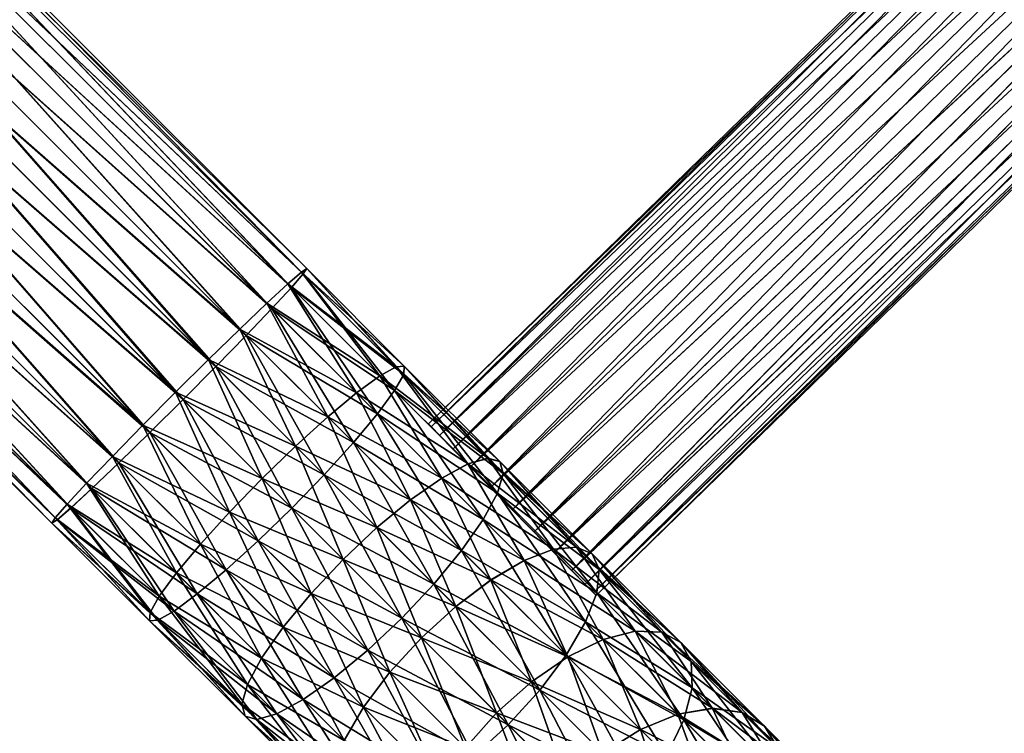
# Model space of a CAD drawing. Units: inches. Extents: x -640 to 518, y -477 to -202.
# Drawn here: x -109 to -60, y -347 to -311 of the extents above; entities that cross this region are included whole.
import ezdxf

# ---------------------------------------------------------------- set-up
doc = ezdxf.new("R2010")
doc.units = ezdxf.units.IN
doc.header["$MEASUREMENT"] = 0
doc.layers.get('0').update_dxf_attribs({"true_color": 0x5890e1})

msp = doc.modelspace()

# ---------------------------------------------------------------- meshes
at = {"color": 153, "true_color": 0x5890e1}
mesh = msp.add_polyface(dxfattribs=at)
corners = [(-145.144, -327.834, 300.758), (-144.624, -327.445, 300.758), (-144.624, -327.445, 330.758), (-145.144, -327.834, 330.758), (-144.116, -327.038, 330.758), (-146.663, -323.954, 330.758), (-144.116, -327.038, 300.758), (-143.619, -326.614, 330.758), (-146.263, -323.612, 330.758), (-143.619, -326.614, 300.758), (-146.663, -323.954, 300.758), (-143.135, -326.174, 330.758), (-145.873, -323.257, 330.758), (-146.263, -323.612, 300.758), (-145.873, -323.257, 300.758), (-143.135, -326.174, 300.758), (-142.675, -325.729, 330.758), (-145.481, -322.878, 330.758), (-145.481, -322.878, 300.758), (-142.675, -325.729, 300.758), (-56.68, -239.734, 330.758), (-59.531, -236.928, 330.758), (-59.531, -236.928, 300.758), (-56.68, -239.734, 300.758), (-56.235, -239.274, 330.758), (-59.152, -236.537, 330.758), (-56.235, -239.274, 300.758), (-55.795, -238.79, 330.758), (-58.797, -236.146, 330.758), (-55.795, -238.79, 300.758), (-59.152, -236.537, 300.758), (-55.371, -238.293, 300.758), (-55.371, -238.293, 330.758), (-54.964, -237.785, 330.758)]
mesh.append_faces([[corners[k] for k in face] for face in [(0, 1, 2), (2, 3, 0), (2, 4, 5), (1, 6, 4), (4, 2, 1), (4, 7, 8), (9, 6, 10), (6, 9, 7), (7, 4, 6), (7, 11, 12), (12, 8, 7), (13, 14, 15), (15, 9, 13), (9, 15, 11), (11, 7, 9), (11, 16, 17), (17, 12, 11), (14, 18, 19), (19, 15, 14), (15, 19, 16), (16, 11, 15), (16, 20, 21), (21, 17, 16), (17, 21, 22), (22, 18, 17), (18, 22, 23), (23, 19, 18), (19, 23, 20), (20, 16, 19), (20, 24, 25), (26, 23, 22), (23, 26, 24), (24, 20, 23), (24, 27, 28), (29, 26, 30), (26, 29, 27), (27, 24, 26), (29, 31, 32), (32, 27, 29), (33, 32, 31)]], dxfattribs={"vtx2": -1, "color": 153})
mesh = msp.add_polyface(dxfattribs=at)
corners = [(-145.144, -327.834, -73.918), (-144.624, -327.445, -73.918), (-144.624, -327.445, -43.919), (-145.144, -327.834, -43.919), (-144.116, -327.038, -43.919), (-146.663, -323.954, -43.919), (-144.116, -327.038, -73.918), (-143.619, -326.614, -43.919), (-146.263, -323.612, -43.919), (-143.619, -326.614, -73.918), (-146.663, -323.954, -73.918), (-143.135, -326.174, -43.919), (-145.873, -323.257, -43.919), (-146.263, -323.612, -73.918), (-145.873, -323.257, -73.918), (-143.135, -326.174, -73.918), (-142.675, -325.729, -43.919), (-145.481, -322.878, -43.919), (-145.481, -322.878, -73.918), (-142.675, -325.729, -73.918), (-56.68, -239.734, -43.919), (-59.531, -236.928, -43.919), (-59.531, -236.928, -73.918), (-56.68, -239.734, -73.918), (-56.235, -239.274, -43.919), (-59.152, -236.537, -43.919), (-56.235, -239.274, -73.918), (-55.795, -238.79, -43.919), (-58.797, -236.146, -43.919), (-55.795, -238.79, -73.918), (-59.152, -236.537, -73.918), (-55.371, -238.293, -73.918), (-55.371, -238.293, -43.919), (-54.964, -237.785, -43.919)]
mesh.append_faces([[corners[k] for k in face] for face in [(0, 1, 2), (2, 3, 0), (2, 4, 5), (1, 6, 4), (4, 2, 1), (4, 7, 8), (9, 6, 10), (6, 9, 7), (7, 4, 6), (7, 11, 12), (12, 8, 7), (13, 14, 15), (15, 9, 13), (9, 15, 11), (11, 7, 9), (11, 16, 17), (17, 12, 11), (14, 18, 19), (19, 15, 14), (15, 19, 16), (16, 11, 15), (16, 20, 21), (21, 17, 16), (17, 21, 22), (22, 18, 17), (18, 22, 23), (23, 19, 18), (19, 23, 20), (20, 16, 19), (20, 24, 25), (26, 23, 22), (23, 26, 24), (24, 20, 23), (24, 27, 28), (29, 26, 30), (26, 29, 27), (27, 24, 26), (29, 31, 32), (32, 27, 29), (33, 32, 31)]], dxfattribs={"vtx2": -1, "color": 153})
at = {"color": 151, "true_color": 0x9ab9e5}
mesh = msp.add_polyface(dxfattribs=at)
corners = [(-39.92, -300.908, -56.254), (-40.063, -300.762, -54.701), (-40.482, -300.333, -53.254), (-41.148, -299.651, -52.011), (-42.017, -298.763, -51.058), (-43.028, -297.727, -50.458), (-44.113, -296.617, -50.254), (-45.199, -295.506, -50.458), (-46.21, -294.471, -51.058), (-47.078, -293.582, -52.011), (-47.745, -292.9, -53.254), (-48.163, -292.472, -54.701), (-48.306, -292.325, -56.254), (-48.163, -292.472, -57.807), (-47.745, -292.9, -59.254), (-47.078, -293.582, -60.497), (-46.21, -294.471, -61.45), (-45.199, -295.506, -62.049), (-44.113, -296.617, -62.254), (-43.028, -297.727, -62.049), (-42.017, -298.763, -61.45), (-41.148, -299.651, -60.497), (-40.482, -300.333, -59.254), (-40.063, -300.762, -57.807), (-80.072, -340.14, -56.254), (-80.214, -339.994, -54.701), (-80.633, -339.566, -53.254), (-81.3, -338.883, -52.011), (-82.168, -337.995, -51.058), (-83.18, -336.96, -50.458), (-84.265, -335.849, -50.254), (-85.35, -334.738, -50.458), (-86.361, -333.703, -51.058), (-87.23, -332.814, -52.011), (-87.896, -332.132, -53.254), (-88.315, -331.704, -54.701), (-88.458, -331.558, -56.254), (-88.315, -331.704, -57.807), (-87.896, -332.132, -59.254), (-87.23, -332.814, -60.497), (-86.361, -333.703, -61.45), (-85.35, -334.738, -62.049), (-84.265, -335.849, -62.254), (-83.18, -336.96, -62.049), (-82.168, -337.995, -61.45), (-81.3, -338.883, -60.497), (-80.633, -339.566, -59.254), (-80.214, -339.994, -57.807)]
mesh.append_faces([[corners[k] for k in face] for face in [(1, 2, 0), (26, 25, 24)]], dxfattribs={"vtx1": -1, "color": 151})
mesh.append_faces([[corners[k] for k in face] for face in [(2, 3, 0), (3, 4, 0), (4, 5, 0), (5, 6, 0), (6, 7, 0), (7, 8, 0), (8, 9, 0), (9, 10, 0), (10, 11, 0), (11, 12, 0), (12, 13, 0), (13, 14, 0), (14, 15, 0), (15, 16, 0), (16, 17, 0), (17, 18, 0), (18, 19, 0), (19, 20, 0), (20, 21, 0), (21, 22, 0), (27, 26, 24), (28, 27, 24), (29, 28, 24), (30, 29, 24), (31, 30, 24), (32, 31, 24), (33, 32, 24), (34, 33, 24), (35, 34, 24), (36, 35, 24), (37, 36, 24), (38, 37, 24), (39, 38, 24), (40, 39, 24), (41, 40, 24), (42, 41, 24), (43, 42, 24), (44, 43, 24), (45, 44, 24), (46, 45, 24)]], dxfattribs={"vtx1": -1, "vtx2": -1, "color": 151})
mesh.append_faces([[corners[k] for k in face] for face in [(0, 24, 25), (25, 1, 0), (1, 25, 26), (26, 2, 1), (2, 26, 27), (27, 3, 2), (3, 27, 28), (28, 4, 3), (4, 28, 29), (29, 5, 4), (5, 29, 30), (30, 6, 5), (6, 30, 31), (31, 7, 6), (7, 31, 32), (32, 8, 7), (8, 32, 33), (33, 9, 8), (9, 33, 34), (34, 10, 9), (10, 34, 35), (35, 11, 10), (11, 35, 36), (36, 12, 11), (12, 36, 37), (37, 13, 12), (13, 37, 38), (38, 14, 13), (14, 38, 39), (39, 15, 14), (15, 39, 40), (40, 16, 15), (16, 40, 41), (41, 17, 16), (17, 41, 42), (42, 18, 17), (18, 42, 43), (43, 19, 18), (19, 43, 44), (44, 20, 19), (20, 44, 45), (45, 21, 20), (21, 45, 46), (46, 22, 21), (22, 46, 47), (47, 23, 22), (23, 47, 24), (24, 0, 23), (22, 23, 0), (47, 46, 24)]], dxfattribs={"vtx2": -1, "color": 151})
mesh = msp.add_polyface(dxfattribs=at)
corners = [(-39.919, -300.908, 314.488), (-40.062, -300.762, 316.041), (-40.481, -300.333, 317.488), (-41.147, -299.651, 318.73), (-42.016, -298.763, 319.684), (-43.027, -297.727, 320.283), (-44.112, -296.617, 320.488), (-45.198, -295.506, 320.283), (-46.209, -294.471, 319.684), (-47.078, -293.582, 318.73), (-47.744, -292.9, 317.488), (-48.163, -292.472, 316.041), (-48.306, -292.325, 314.488), (-48.163, -292.472, 312.935), (-47.744, -292.9, 311.488), (-47.078, -293.582, 310.245), (-46.209, -294.471, 309.291), (-45.198, -295.506, 308.692), (-44.112, -296.617, 308.488), (-43.027, -297.727, 308.692), (-42.016, -298.763, 309.291), (-41.147, -299.651, 310.245), (-40.481, -300.333, 311.488), (-40.062, -300.762, 312.935), (-80.071, -340.14, 314.488), (-80.214, -339.994, 316.041), (-80.633, -339.566, 317.488), (-81.299, -338.883, 318.73), (-82.167, -337.995, 319.684), (-83.179, -336.96, 320.283), (-84.264, -335.849, 320.488), (-85.349, -334.738, 320.283), (-86.361, -333.703, 319.684), (-87.229, -332.814, 318.73), (-87.896, -332.132, 317.488), (-88.314, -331.704, 316.041), (-88.457, -331.558, 314.488), (-88.314, -331.704, 312.935), (-87.896, -332.132, 311.488), (-87.229, -332.814, 310.245), (-86.361, -333.703, 309.291), (-85.349, -334.738, 308.692), (-84.264, -335.849, 308.488), (-83.179, -336.96, 308.692), (-82.167, -337.995, 309.291), (-81.299, -338.883, 310.245), (-80.633, -339.566, 311.488), (-80.214, -339.994, 312.935)]
mesh.append_faces([[corners[k] for k in face] for face in [(1, 2, 0), (26, 25, 24)]], dxfattribs={"vtx1": -1, "color": 151})
mesh.append_faces([[corners[k] for k in face] for face in [(2, 3, 0), (3, 4, 0), (4, 5, 0), (5, 6, 0), (6, 7, 0), (7, 8, 0), (8, 9, 0), (9, 10, 0), (10, 11, 0), (11, 12, 0), (12, 13, 0), (13, 14, 0), (14, 15, 0), (15, 16, 0), (16, 17, 0), (17, 18, 0), (18, 19, 0), (19, 20, 0), (20, 21, 0), (21, 22, 0), (27, 26, 24), (28, 27, 24), (29, 28, 24), (30, 29, 24), (31, 30, 24), (32, 31, 24), (33, 32, 24), (34, 33, 24), (35, 34, 24), (36, 35, 24), (37, 36, 24), (38, 37, 24), (39, 38, 24), (40, 39, 24), (41, 40, 24), (42, 41, 24), (43, 42, 24), (44, 43, 24), (45, 44, 24), (46, 45, 24)]], dxfattribs={"vtx1": -1, "vtx2": -1, "color": 151})
mesh.append_faces([[corners[k] for k in face] for face in [(0, 24, 25), (25, 1, 0), (1, 25, 26), (26, 2, 1), (2, 26, 27), (27, 3, 2), (3, 27, 28), (28, 4, 3), (4, 28, 29), (29, 5, 4), (5, 29, 30), (30, 6, 5), (6, 30, 31), (31, 7, 6), (7, 31, 32), (32, 8, 7), (8, 32, 33), (33, 9, 8), (9, 33, 34), (34, 10, 9), (10, 34, 35), (35, 11, 10), (11, 35, 36), (36, 12, 11), (12, 36, 37), (37, 13, 12), (13, 37, 38), (38, 14, 13), (14, 38, 39), (39, 15, 14), (15, 39, 40), (40, 16, 15), (16, 40, 41), (41, 17, 16), (17, 41, 42), (42, 18, 17), (18, 42, 43), (43, 19, 18), (19, 43, 44), (44, 20, 19), (20, 44, 45), (45, 21, 20), (21, 45, 46), (46, 22, 21), (22, 46, 47), (47, 23, 22), (23, 47, 24), (24, 0, 23), (22, 23, 0), (47, 46, 24)]], dxfattribs={"vtx2": -1, "color": 151})
at = {"color": 24, "true_color": 0xb01a1a}
mesh = msp.add_polyface(dxfattribs=at)
corners = [(-99.436, -328.329, 307.065), (-123.261, -304.504, 307.065), (-124.908, -306.151, 306.758), (-97.882, -326.813, 307.964), (-121.726, -302.969, 307.964), (-96.535, -325.524, 309.394), (-120.408, -301.651, 309.394), (-95.485, -324.551, 311.258), (-119.397, -300.64, 311.258), (-94.804, -323.96, 313.429), (-118.761, -300.004, 313.429), (-94.539, -323.792, 315.758), (-118.544, -299.787, 315.758), (-94.708, -324.057, 318.088), (-118.761, -300.004, 318.088), (-95.299, -324.737, 320.258), (-119.397, -300.64, 320.258), (-96.272, -325.787, 322.122), (-120.408, -301.651, 322.122), (-97.56, -327.135, 323.552), (-121.726, -302.969, 323.553), (-99.076, -328.688, 324.452), (-123.261, -304.504, 324.452), (-99.436, -328.33, -49.854), (-123.262, -304.504, -49.854), (-121.727, -302.969, -50.753), (-97.882, -326.814, -50.753), (-120.409, -301.651, -52.183), (-96.535, -325.525, -52.183), (-119.397, -300.64, -54.047), (-95.485, -324.552, -54.047), (-118.762, -300.004, -56.218), (-94.804, -323.961, -56.218), (-118.544, -299.787, -58.547), (-94.539, -323.792, -58.547), (-118.761, -300.004, -60.877), (-94.708, -324.058, -60.877), (-119.397, -300.64, -63.047), (-95.299, -324.738, -63.047), (-120.409, -301.651, -64.911), (-96.272, -325.788, -64.911), (-121.726, -302.969, -66.342), (-97.56, -327.136, -66.342), (-123.261, -304.504, -67.241), (-126.555, -307.798, 324.452), (-128.09, -309.333, 323.553), (-129.408, -310.651, 322.122), (-130.42, -311.662, 320.258), (-131.055, -312.298, 318.088), (-131.272, -312.515, 315.758), (-131.055, -312.298, 313.429), (-130.42, -311.662, 311.258), (-129.408, -310.651, 309.394), (-128.09, -309.333, 307.964), (-126.555, -307.798, 307.065), (-129.409, -310.651, -64.911), (-128.09, -309.333, -66.342), (-124.909, -306.151, -49.547), (-130.42, -311.663, -63.048), (-131.056, -312.298, -60.877), (-131.273, -312.515, -58.547), (-131.056, -312.298, -56.218), (-130.42, -311.662, -54.047), (-129.409, -310.651, -52.184), (-128.091, -309.333, -50.753)]
mesh.append_faces([[corners[k] for k in face] for face in [(44, 45, 2), (45, 46, 2), (46, 47, 2), (47, 48, 2), (48, 49, 2), (49, 50, 2), (50, 51, 2), (51, 52, 2), (52, 53, 2), (55, 56, 57), (58, 55, 57), (59, 58, 57), (60, 59, 57), (61, 60, 57), (62, 61, 57), (63, 62, 57), (64, 63, 57)]], dxfattribs={"vtx1": -1, "vtx2": -1, "color": 24})
mesh.append_faces([[corners[k] for k in face] for face in [(0, 1, 2), (3, 4, 1), (5, 6, 4), (7, 8, 6), (9, 10, 8), (11, 12, 10), (13, 14, 12), (15, 16, 14), (17, 18, 16), (19, 20, 18), (21, 22, 20), (23, 24, 25), (26, 25, 27), (28, 27, 29), (30, 29, 31), (32, 31, 33), (34, 33, 35), (36, 35, 37), (38, 37, 39), (40, 39, 41), (42, 41, 43), (53, 54, 2)]], dxfattribs={"vtx2": -1, "color": 24})
mesh = msp.add_polyface(dxfattribs=at)
corners = [(-124.908, -306.151, 306.758), (-101.089, -329.97, 306.758), (-99.436, -328.329, 307.065), (-123.261, -304.504, 307.065), (-97.882, -326.813, 307.964), (-121.726, -302.969, 307.964), (-96.535, -325.524, 309.394), (-120.408, -301.651, 309.394), (-95.485, -324.551, 311.258), (-119.397, -300.64, 311.258), (-94.804, -323.96, 313.429), (-118.761, -300.004, 313.429), (-94.539, -323.792, 315.758), (-118.544, -299.787, 315.758), (-94.708, -324.057, 318.088), (-118.761, -300.004, 318.088), (-95.299, -324.737, 320.258), (-119.397, -300.64, 320.258), (-96.272, -325.787, 322.122), (-120.408, -301.651, 322.122), (-97.56, -327.135, 323.552), (-121.726, -302.969, 323.553), (-99.076, -328.688, 324.452), (-123.261, -304.504, 324.452), (-100.717, -330.342, 324.758), (-124.908, -306.151, 324.758), (-102.37, -331.983, 324.452), (-126.555, -307.798, 324.452), (-103.924, -333.499, 323.552), (-128.09, -309.333, 323.553), (-105.271, -334.788, 322.122), (-129.408, -310.651, 322.122), (-106.321, -335.76, 320.258), (-129.408, -310.651, 309.394), (-105.534, -334.524, 309.394), (-104.246, -333.177, 307.964), (-128.09, -309.333, 307.964), (-102.73, -331.623, 307.065), (-126.555, -307.798, 307.065), (-96.768, -334.291, 306.401), (-98.39, -335.964, -49.496), (-102.73, -331.624, -49.854), (-101.089, -329.97, -49.547), (-123.262, -304.504, -49.854), (-99.436, -328.33, -49.854), (-121.727, -302.969, -50.753), (-97.882, -326.814, -50.753), (-120.409, -301.651, -52.183), (-96.535, -325.525, -52.183), (-119.397, -300.64, -54.047), (-95.485, -324.552, -54.047), (-118.762, -300.004, -56.218), (-94.804, -323.961, -56.218), (-118.544, -299.787, -58.547), (-94.539, -323.792, -58.547), (-118.761, -300.004, -60.877), (-94.708, -324.058, -60.877), (-119.397, -300.64, -63.047), (-95.299, -324.738, -63.047), (-120.409, -301.651, -64.911), (-96.272, -325.788, -64.911), (-121.726, -302.969, -66.342), (-97.56, -327.136, -66.342), (-123.261, -304.504, -67.241), (-99.076, -328.689, -67.241), (-124.908, -306.151, -67.547), (-100.717, -330.342, -67.547), (-126.556, -307.798, -67.241), (-102.371, -331.983, -67.241), (-128.09, -309.333, -66.342), (-103.924, -333.499, -66.342), (-129.409, -310.651, -64.911), (-105.272, -334.788, -64.911), (-128.091, -309.333, -50.753), (-104.246, -333.177, -50.753), (-105.535, -334.525, -52.184), (-126.556, -307.798, -49.854), (-124.909, -306.151, -49.547)]
mesh.append_faces([[corners[k] for k in face] for face in [(0, 1, 2), (3, 2, 4), (5, 4, 6), (7, 6, 8), (9, 8, 10), (11, 10, 12), (13, 12, 14), (15, 14, 16), (17, 16, 18), (19, 18, 20), (21, 20, 22), (23, 22, 24), (25, 24, 26), (27, 26, 28), (29, 28, 30), (31, 30, 32), (33, 34, 35), (36, 35, 37), (38, 37, 1), (39, 1, 37), (40, 41, 42), (43, 44, 42), (45, 46, 44), (47, 48, 46), (49, 50, 48), (51, 52, 50), (53, 54, 52), (55, 56, 54), (57, 58, 56), (59, 60, 58), (61, 62, 60), (63, 64, 62), (65, 66, 64), (67, 68, 66), (69, 70, 68), (71, 72, 70), (73, 74, 75), (76, 41, 74), (77, 42, 41)]], dxfattribs={"vtx2": -1, "color": 24})
mesh = msp.add_polyface(dxfattribs=at)
corners = [(-100.717, -330.342, 324.758), (-124.908, -306.151, 324.758), (-123.261, -304.504, 324.452), (-102.37, -331.983, 324.452), (-126.555, -307.798, 324.452), (-103.924, -333.499, 323.552), (-128.09, -309.333, 323.553), (-105.271, -334.788, 322.122), (-129.408, -310.651, 322.122), (-106.321, -335.76, 320.258), (-130.42, -311.662, 320.258), (-107.002, -336.351, 318.088), (-131.055, -312.298, 318.088), (-107.267, -336.52, 315.758), (-131.272, -312.515, 315.758), (-107.098, -336.255, 313.429), (-131.055, -312.298, 313.429), (-106.507, -335.574, 311.258), (-130.42, -311.662, 311.258), (-105.534, -334.524, 309.394), (-129.408, -310.651, 309.394), (-104.246, -333.177, 307.964), (-128.09, -309.333, 307.964), (-102.73, -331.623, 307.065), (-126.555, -307.798, 307.065), (-101.089, -329.97, 306.758), (-124.908, -306.151, 306.758), (-101.089, -329.97, -49.547), (-124.909, -306.151, -49.547), (-123.262, -304.504, -49.854), (-99.076, -328.689, -67.241), (-123.261, -304.504, -67.241), (-124.908, -306.151, -67.547), (-100.717, -330.342, -67.547), (-126.556, -307.798, -67.241), (-102.371, -331.983, -67.241), (-128.09, -309.333, -66.342), (-103.924, -333.499, -66.342), (-129.409, -310.651, -64.911), (-105.272, -334.788, -64.911), (-130.42, -311.663, -63.048), (-106.322, -335.761, -63.048), (-131.056, -312.298, -60.877), (-107.002, -336.351, -60.877), (-131.273, -312.515, -58.547), (-107.267, -336.52, -58.547), (-131.056, -312.298, -56.218), (-107.099, -336.255, -56.218), (-130.42, -311.662, -54.047), (-106.508, -335.575, -54.047), (-129.409, -310.651, -52.184), (-105.535, -334.525, -52.184), (-128.091, -309.333, -50.753), (-104.246, -333.177, -50.753), (-126.556, -307.798, -49.854), (-102.73, -331.624, -49.854)]
mesh.append_faces([[corners[k] for k in face] for face in [(0, 1, 2), (3, 4, 1), (5, 6, 4), (7, 8, 6), (9, 10, 8), (10, 9, 11), (11, 12, 10), (12, 11, 13), (13, 14, 12), (14, 13, 15), (15, 16, 14), (16, 15, 17), (17, 18, 16), (18, 17, 19), (19, 20, 18), (21, 22, 20), (23, 24, 22), (25, 26, 24), (27, 28, 29), (30, 31, 32), (33, 32, 34), (35, 34, 36), (37, 36, 38), (39, 38, 40), (40, 41, 39), (41, 40, 42), (42, 43, 41), (43, 42, 44), (44, 45, 43), (45, 44, 46), (46, 47, 45), (47, 46, 48), (48, 49, 47), (49, 48, 50), (50, 51, 49), (51, 50, 52), (53, 52, 54), (55, 54, 28)]], dxfattribs={"vtx2": -1, "color": 24})
mesh = msp.add_polyface(dxfattribs=at)
corners = [(71.291, -402.7, 208.616), (-16.615, -314.794, 304.225), (-15.109, -313.006, 303.991), (69.489, -404.193, 208.398), (-18.403, -316.3, 303.991), (67.499, -405.272, 207.759), (-20.349, -317.423, 303.305), (65.457, -405.867, 206.742), (-22.323, -318.086, 302.213), (63.503, -405.935, 205.416), (-24.188, -318.244, 300.79), (61.769, -405.472, 203.872), (-25.818, -317.885, 299.133), (60.373, -404.51, 202.216), (-27.102, -317.035, 297.355), (59.411, -403.115, 200.559), (-27.952, -315.751, 295.577), (58.949, -401.381, 199.016), (-28.311, -314.121, 293.921), (59.017, -399.426, 197.69), (-28.153, -312.256, 292.498), (72.783, -400.899, 48.812), (-15.109, -313.007, -46.78), (-16.615, -314.795, -47.014), (71.291, -402.701, 48.594), (-18.403, -316.301, -46.78), (69.489, -404.193, 48.812), (-20.35, -317.424, -46.094), (67.499, -405.273, 49.452), (-22.323, -318.087, -45.002), (65.457, -405.867, 50.469), (-24.188, -318.244, -43.58), (63.503, -405.935, 51.794), (-25.818, -317.886, -41.923), (61.769, -405.472, 53.338), (-27.102, -317.036, -40.145), (60.373, -404.51, 54.995), (-27.953, -315.752, -38.367), (59.411, -403.115, 56.651), (-28.311, -314.121, -36.71), (58.948, -401.381, 58.195), (-28.154, -312.256, -35.287), (21.88, -440.645, 200.559), (-65.483, -353.281, 295.577), (-67.113, -352.923, 293.921), (23.276, -441.607, 202.216), (-64.199, -354.132, 297.355), (24.238, -443.003, 203.872), (-63.349, -355.416, 299.133), (24.701, -444.737, 205.416), (-62.99, -357.045, 300.79), (24.632, -446.691, 206.742), (-63.148, -358.911, 302.213), (24.038, -448.733, 207.759), (-63.81, -360.884, 303.305), (22.958, -450.723, 208.398), (-64.933, -362.831, 303.991), (21.467, -452.525, 208.616), (-66.44, -364.618, 304.225), (19.664, -454.017, 208.398), (-68.228, -366.125, 303.991), (20.146, -440.183, 58.195), (-67.114, -352.924, -36.71), (-65.483, -353.282, -38.367), (21.88, -440.645, 56.651), (-64.199, -354.132, -40.145), (23.276, -441.607, 54.995), (-63.349, -355.416, -41.923), (24.238, -443.003, 53.338), (-62.99, -357.046, -43.58), (24.7, -444.737, 51.795), (-63.148, -358.912, -45.002), (24.632, -446.692, 50.469), (-63.811, -360.885, -46.094), (24.038, -448.733, 49.452), (-64.934, -362.832, -46.78), (22.958, -450.723, 48.812), (-66.44, -364.619, -47.014), (21.466, -452.526, 48.594), (-68.228, -366.126, -46.78)]
mesh.append_faces([[corners[k] for k in face] for face in [(0, 1, 2), (3, 4, 1), (5, 6, 4), (7, 8, 6), (9, 10, 8), (11, 12, 10), (13, 14, 12), (15, 16, 14), (17, 18, 16), (19, 20, 18), (21, 22, 23), (24, 23, 25), (26, 25, 27), (28, 27, 29), (30, 29, 31), (32, 31, 33), (34, 33, 35), (36, 35, 37), (38, 37, 39), (40, 39, 41), (42, 43, 44), (45, 46, 43), (47, 48, 46), (49, 50, 48), (51, 52, 50), (53, 54, 52), (55, 56, 54), (57, 58, 56), (59, 60, 58), (61, 62, 63), (64, 63, 65), (66, 65, 67), (68, 67, 69), (70, 69, 71), (72, 71, 73), (74, 73, 75), (76, 75, 77), (78, 77, 79)]], dxfattribs={"vtx2": -1, "color": 24})
mesh = msp.add_polyface(dxfattribs=at)
corners = [(-101.089, -329.97, 306.758), (-96.768, -334.291, 306.401), (-95.095, -332.669, 306.706), (-99.436, -328.329, 307.065), (-93.486, -331.209, 307.601), (-97.882, -326.813, 307.964), (-92.051, -330.008, 309.024), (-96.535, -325.524, 309.394), (-90.886, -329.15, 310.878), (-95.485, -324.551, 311.258), (-90.071, -328.693, 313.038), (-94.804, -323.96, 313.429), (-89.663, -328.669, 315.355), (-94.539, -323.792, 315.758), (-89.688, -329.077, 317.673), (-94.708, -324.057, 318.088), (-90.144, -329.892, 319.832), (-95.299, -324.737, 320.258), (-91.002, -331.056, 321.687), (-96.272, -325.787, 322.122), (-92.202, -332.492, 323.11), (-97.56, -327.135, 323.552), (-93.663, -334.101, 324.004), (-99.076, -328.688, 324.452), (-95.285, -335.774, 324.31), (-100.717, -330.342, 324.758), (-96.957, -337.396, 324.004), (-102.37, -331.983, 324.452), (-96.768, -334.292, -49.191), (-101.089, -329.97, -49.547), (-99.436, -328.33, -49.854), (-95.095, -332.67, -49.496), (-97.882, -326.814, -50.753), (-93.487, -331.209, -50.39), (-96.535, -325.525, -52.183), (-92.051, -330.009, -51.813), (-95.485, -324.552, -54.047), (-90.886, -329.151, -53.668), (-94.804, -323.961, -56.218), (-90.071, -328.694, -55.827), (-94.539, -323.792, -58.547), (-89.687, -329.078, -60.462), (-94.708, -324.058, -60.877), (-95.299, -324.738, -63.047), (-90.144, -329.893, -62.622), (-96.272, -325.788, -64.911), (-91.002, -331.057, -64.476), (-97.56, -327.136, -66.342), (-92.202, -332.493, -65.899), (-99.076, -328.689, -67.241), (-93.663, -334.102, -66.794), (-100.717, -330.342, -67.547), (-95.285, -335.774, -67.099), (-102.371, -331.983, -67.241), (-98.39, -335.964, -49.496)]
mesh.append_faces([[corners[k] for k in face] for face in [(0, 1, 2), (2, 3, 0), (3, 2, 4), (4, 5, 3), (5, 4, 6), (6, 7, 5), (7, 6, 8), (8, 9, 7), (10, 11, 9), (12, 13, 11), (14, 15, 13), (16, 17, 15), (18, 19, 17), (19, 18, 20), (20, 21, 19), (21, 20, 22), (22, 23, 21), (23, 22, 24), (24, 25, 23), (26, 27, 25), (28, 29, 30), (30, 31, 28), (31, 30, 32), (32, 33, 31), (33, 32, 34), (34, 35, 33), (35, 34, 36), (37, 36, 38), (39, 38, 40), (41, 42, 43), (44, 43, 45), (46, 45, 47), (47, 48, 46), (48, 47, 49), (49, 50, 48), (50, 49, 51), (51, 52, 50), (52, 51, 53), (29, 28, 54)]], dxfattribs={"vtx2": -1, "color": 24})
mesh = msp.add_polyface(dxfattribs=at)
corners = [(-95.485, -324.551, 311.258), (-90.886, -329.15, 310.878), (-90.071, -328.693, 313.038), (-94.804, -323.96, 313.429), (-89.663, -328.669, 315.355), (-94.539, -323.792, 315.758), (-89.688, -329.077, 317.673), (-94.708, -324.057, 318.088), (-90.144, -329.892, 319.832), (-95.299, -324.737, 320.258), (-91.002, -331.056, 321.687), (-89.345, -335.35, 306.568), (-93.486, -331.209, 307.601), (-95.095, -332.669, 306.706), (-87.794, -334.265, 307.962), (-92.051, -330.008, 309.024), (-86.478, -333.558, 309.779), (-85.489, -333.276, 311.895), (-84.892, -333.439, 314.165), (-84.729, -334.036, 316.436), (-85.01, -335.026, 318.552), (-85.718, -336.341, 320.369), (-89.345, -335.35, -49.357), (-93.487, -331.209, -50.39), (-92.051, -330.009, -51.813), (-87.794, -334.266, -50.751), (-90.886, -329.151, -53.668), (-86.479, -333.559, -52.568), (-90.071, -328.694, -55.827), (-85.489, -333.277, -54.684), (-89.663, -328.669, -58.145), (-84.892, -333.44, -56.954), (-89.687, -329.078, -60.462), (-84.729, -334.036, -59.225), (-90.144, -329.893, -62.622), (-85.011, -335.026, -61.341), (-91.002, -331.057, -64.476), (-85.718, -336.342, -63.158), (-92.202, -332.493, -65.899), (-95.485, -324.552, -54.047), (-94.804, -323.961, -56.218), (-94.539, -323.792, -58.547), (-94.708, -324.058, -60.877), (-95.299, -324.738, -63.047), (-96.272, -325.788, -64.911)]
mesh.append_faces([[corners[k] for k in face] for face in [(0, 1, 2), (3, 2, 4), (5, 4, 6), (7, 6, 8), (9, 8, 10), (11, 12, 13), (14, 15, 12), (15, 14, 16), (16, 1, 15), (1, 16, 17), (17, 2, 1), (2, 17, 18), (18, 4, 2), (4, 18, 19), (19, 6, 4), (6, 19, 20), (20, 8, 6), (21, 10, 8), (22, 23, 24), (24, 25, 22), (25, 24, 26), (26, 27, 25), (27, 26, 28), (28, 29, 27), (29, 28, 30), (30, 31, 29), (31, 30, 32), (32, 33, 31), (33, 32, 34), (34, 35, 33), (35, 34, 36), (37, 36, 38), (39, 26, 24), (40, 28, 26), (41, 30, 28), (30, 41, 42), (42, 32, 30), (43, 34, 32), (44, 36, 34)]], dxfattribs={"vtx2": -1, "color": 24})
mesh = msp.add_polyface(dxfattribs=at)
corners = [(-90.144, -329.892, 319.832), (-85.01, -335.026, 318.552), (-85.718, -336.341, 320.369), (-89.345, -335.35, 306.568), (-85.335, -339.36, 304.875), (-83.672, -338.387, 306.222), (-87.794, -334.265, 307.962), (-82.211, -337.825, 307.977), (-86.478, -333.558, 309.779), (-81.051, -337.713, 310.021), (-85.489, -333.276, 311.895), (-80.272, -338.059, 312.215), (-84.892, -333.439, 314.165), (-79.927, -338.838, 314.409), (-84.729, -334.036, 316.436), (-80.039, -339.997, 316.453), (-80.6, -341.458, 318.208), (-81.573, -343.122, 319.555), (-86.802, -337.892, 321.763), (-82.891, -344.873, 320.402), (-88.191, -339.574, 322.639), (-83.313, -344.451, 301.739), (-87.087, -340.678, 304.028), (-88.808, -342.251, 303.739), (-81.494, -343.201, 302.545), (-79.724, -342.335, 303.827), (-85.058, -346.002, -44.254), (-88.808, -342.252, -46.529), (-87.087, -340.679, -46.817), (-83.314, -344.452, -44.529), (-85.335, -339.361, -47.664), (-81.495, -343.201, -45.335), (-83.672, -338.388, -49.011), (-89.345, -335.35, -49.357), (-87.794, -334.266, -50.751), (-86.479, -333.559, -52.568), (-82.211, -337.826, -50.766), (-85.489, -333.277, -54.684), (-81.051, -337.714, -52.811), (-84.892, -333.44, -56.954), (-80.272, -338.059, -55.004), (-84.729, -334.036, -59.225), (-79.927, -338.838, -57.198), (-85.011, -335.026, -61.341), (-80.039, -339.998, -59.242), (-85.718, -336.342, -63.158), (-80.601, -341.459, -60.997), (-86.803, -337.893, -64.552), (-81.573, -343.122, -62.344), (-88.191, -339.574, -65.428), (-82.891, -344.874, -63.191), (-89.788, -341.272, -65.727), (-91.002, -331.057, -64.476)]
mesh.append_faces([[corners[k] for k in face] for face in [(0, 1, 2), (3, 4, 5), (5, 6, 3), (6, 5, 7), (7, 8, 6), (8, 7, 9), (9, 10, 8), (11, 12, 10), (13, 14, 12), (15, 1, 14), (16, 2, 1), (2, 16, 17), (17, 18, 2), (18, 17, 19), (19, 20, 18), (21, 22, 23), (22, 21, 24), (24, 4, 22), (25, 5, 4), (26, 27, 28), (29, 28, 30), (30, 31, 29), (31, 30, 32), (33, 30, 28), (34, 32, 30), (32, 34, 35), (35, 36, 32), (36, 35, 37), (37, 38, 36), (38, 37, 39), (40, 39, 41), (42, 41, 43), (44, 43, 45), (46, 45, 47), (47, 48, 46), (48, 47, 49), (49, 50, 48), (50, 49, 51), (52, 45, 43)]], dxfattribs={"vtx2": -1, "color": 24})
mesh = msp.add_polyface(dxfattribs=at)
corners = [(-100.717, -330.342, 324.758), (-95.285, -335.774, 324.31), (-96.957, -337.396, 324.004), (-102.37, -331.983, 324.452), (-98.566, -338.856, 323.11), (-102.73, -331.623, 307.065), (-98.39, -335.964, 306.706), (-96.768, -334.291, 306.401), (-91.485, -342.868, 322.639), (-93.166, -344.256, 321.763), (-94.718, -345.341, 320.369), (-100.002, -340.057, 321.687), (-96.033, -346.048, 318.552), (-101.167, -340.915, 319.832), (-97.023, -346.33, 316.436), (-101.982, -341.372, 317.673), (-97.62, -346.167, 314.165), (-102.39, -341.396, 315.355), (-97.501, -344.581, 309.779), (-101.908, -340.173, 310.878), (-102.365, -340.988, 313.038), (-96.794, -343.265, 307.962), (-101.05, -339.009, 309.024), (-95.709, -341.714, 306.568), (-99.85, -337.573, 307.601), (-94.321, -340.033, 305.691), (-92.724, -338.335, 305.393), (-92.724, -338.336, -48.182), (-96.768, -334.292, -49.191), (-95.095, -332.67, -49.496), (-91.485, -342.869, -65.428), (-96.958, -337.396, -66.794), (-98.567, -338.857, -65.899), (-93.167, -344.257, -64.552), (-100.002, -340.057, -64.476), (-94.718, -345.342, -63.158), (-101.167, -340.915, -62.622), (-96.033, -346.049, -61.341), (-101.982, -341.372, -60.462), (-97.023, -346.331, -59.225), (-102.391, -341.397, -58.145), (-97.783, -345.571, -54.684), (-102.366, -340.988, -55.827), (-101.909, -340.174, -53.668), (-97.501, -344.581, -52.568), (-101.051, -339.009, -51.813), (-96.794, -343.266, -50.751), (-99.85, -337.573, -50.39), (-95.709, -341.715, -49.357), (-98.39, -335.964, -49.496), (-94.321, -340.033, -48.481), (-102.371, -331.983, -67.241), (-95.285, -335.774, -67.099), (-103.924, -333.499, -66.342), (-102.73, -331.624, -49.854)]
mesh.append_faces([[corners[k] for k in face] for face in [(0, 1, 2), (3, 2, 4), (5, 6, 7), (8, 2, 1), (9, 4, 2), (4, 9, 10), (10, 11, 4), (12, 13, 11), (14, 15, 13), (16, 17, 15), (18, 19, 20), (19, 18, 21), (21, 22, 19), (22, 21, 23), (23, 24, 22), (24, 23, 25), (25, 6, 24), (6, 25, 26), (26, 7, 6), (27, 28, 29), (30, 31, 32), (33, 32, 34), (34, 35, 33), (35, 34, 36), (37, 36, 38), (39, 38, 40), (41, 42, 43), (43, 44, 41), (44, 43, 45), (45, 46, 44), (46, 45, 47), (47, 48, 46), (48, 47, 49), (49, 50, 48), (50, 49, 28), (28, 27, 50), (51, 31, 52), (53, 32, 31), (54, 49, 47)]], dxfattribs={"vtx2": -1, "color": 24})
mesh = msp.add_polyface(dxfattribs=at)
corners = [(-96.768, -334.291, 306.401), (-92.724, -338.335, 305.393), (-91.027, -336.738, 305.691), (-95.095, -332.669, 306.706), (-89.345, -335.35, 306.568), (-93.486, -331.209, 307.601), (-87.794, -334.265, 307.962), (-91.002, -331.056, 321.687), (-85.718, -336.341, 320.369), (-86.802, -337.892, 321.763), (-92.202, -332.492, 323.11), (-88.191, -339.574, 322.639), (-93.663, -334.101, 324.004), (-89.788, -341.271, 322.938), (-95.285, -335.774, 324.31), (-91.485, -342.868, 322.639), (-96.957, -337.396, 324.004), (-93.166, -344.256, 321.763), (-88.808, -342.251, 303.739), (-87.087, -340.678, 304.028), (-85.335, -339.36, 304.875), (-84.464, -346.595, 320.691), (-90.381, -343.972, 304.028), (-94.321, -340.033, 305.691), (-95.709, -341.714, 306.568), (-88.808, -342.252, -46.529), (-92.724, -338.336, -48.182), (-91.027, -336.739, -48.481), (-87.087, -340.679, -46.817), (-89.345, -335.35, -49.357), (-85.335, -339.361, -47.664), (-87.794, -334.266, -50.751), (-91.699, -345.725, -47.664), (-95.709, -341.715, -49.357), (-94.321, -340.033, -48.481), (-90.381, -343.973, -46.817), (-95.095, -332.67, -49.496), (-93.487, -331.209, -50.39), (-92.202, -332.493, -65.899), (-86.803, -337.893, -64.552), (-85.718, -336.342, -63.158), (-93.663, -334.102, -66.794), (-88.191, -339.574, -65.428), (-95.285, -335.774, -67.099), (-89.788, -341.272, -65.727), (-96.958, -337.396, -66.794), (-91.485, -342.869, -65.428), (-98.567, -338.857, -65.899), (-93.167, -344.257, -64.552)]
mesh.append_faces([[corners[k] for k in face] for face in [(0, 1, 2), (2, 3, 0), (3, 2, 4), (5, 4, 6), (7, 8, 9), (9, 10, 7), (10, 9, 11), (11, 12, 10), (12, 11, 13), (13, 14, 12), (14, 13, 15), (16, 15, 17), (1, 18, 19), (19, 2, 1), (2, 19, 20), (20, 4, 2), (21, 13, 11), (22, 23, 24), (23, 22, 18), (18, 1, 23), (25, 26, 27), (27, 28, 25), (28, 27, 29), (30, 29, 31), (32, 33, 34), (34, 35, 32), (35, 34, 26), (26, 25, 35), (36, 27, 26), (27, 36, 37), (37, 29, 27), (38, 39, 40), (39, 38, 41), (41, 42, 39), (42, 41, 43), (43, 44, 42), (44, 43, 45), (45, 46, 44), (47, 48, 46)]], dxfattribs={"vtx2": -1, "color": 24})
mesh = msp.add_polyface(dxfattribs=at)
corners = [(-98.566, -338.856, 323.11), (-103.924, -333.499, 323.552), (-102.37, -331.983, 324.452), (-100.002, -340.057, 321.687), (-105.271, -334.788, 322.122), (-101.167, -340.915, 319.832), (-106.321, -335.76, 320.258), (-101.982, -341.372, 317.673), (-107.002, -336.351, 318.088), (-102.39, -341.396, 315.355), (-107.267, -336.52, 315.758), (-102.365, -340.988, 313.038), (-107.098, -336.255, 313.429), (-101.908, -340.173, 310.878), (-106.507, -335.574, 311.258), (-101.05, -339.009, 309.024), (-105.534, -334.524, 309.394), (-99.85, -337.573, 307.601), (-104.246, -333.177, 307.964), (-98.39, -335.964, 306.706), (-102.73, -331.623, 307.065), (-97.783, -345.57, 311.895), (-97.62, -346.168, -56.954), (-102.391, -341.397, -58.145), (-102.366, -340.988, -55.827), (-96.958, -337.396, -66.794), (-102.371, -331.983, -67.241), (-103.924, -333.499, -66.342), (-98.567, -338.857, -65.899), (-105.272, -334.788, -64.911), (-100.002, -340.057, -64.476), (-106.322, -335.761, -63.048), (-101.167, -340.915, -62.622), (-107.002, -336.351, -60.877), (-101.982, -341.372, -60.462), (-107.267, -336.52, -58.547), (-107.099, -336.255, -56.218), (-106.508, -335.575, -54.047), (-101.909, -340.174, -53.668), (-105.535, -334.525, -52.184), (-101.051, -339.009, -51.813), (-104.246, -333.177, -50.753), (-99.85, -337.573, -50.39), (-102.73, -331.624, -49.854)]
mesh.append_faces([[corners[k] for k in face] for face in [(0, 1, 2), (1, 0, 3), (3, 4, 1), (4, 3, 5), (5, 6, 4), (6, 5, 7), (7, 8, 6), (8, 7, 9), (9, 10, 8), (10, 9, 11), (11, 12, 10), (12, 11, 13), (13, 14, 12), (14, 13, 15), (15, 16, 14), (16, 15, 17), (17, 18, 16), (18, 17, 19), (19, 20, 18), (21, 11, 9), (22, 23, 24), (25, 26, 27), (28, 27, 29), (29, 30, 28), (30, 29, 31), (31, 32, 30), (32, 31, 33), (33, 34, 32), (34, 33, 35), (35, 23, 34), (23, 35, 36), (36, 24, 23), (24, 36, 37), (37, 38, 24), (38, 37, 39), (39, 40, 38), (40, 39, 41), (41, 42, 40), (42, 41, 43)]], dxfattribs={"vtx2": -1, "color": 24})
mesh = msp.add_polyface(dxfattribs=at)
corners = [(-85.489, -333.276, 311.895), (-81.051, -337.713, 310.021), (-80.272, -338.059, 312.215), (-84.892, -333.439, 314.165), (-79.927, -338.838, 314.409), (-84.729, -334.036, 316.436), (-80.039, -339.997, 316.453), (-85.01, -335.026, 318.552), (-80.6, -341.458, 318.208), (-85.335, -339.36, 304.875), (-81.494, -343.201, 302.545), (-79.724, -342.335, 303.827), (-83.672, -338.387, 306.222), (-78.124, -341.913, 305.498), (-82.211, -337.825, 307.977), (-76.801, -341.963, 307.444), (-75.848, -342.482, 309.532), (-75.329, -343.436, 311.619), (-75.278, -344.758, 313.565), (-75.7, -346.359, 315.236), (-74.259, -345.777, 302.367), (-72.783, -345.981, 304.188), (-71.665, -346.666, 306.142), (-75.992, -346.068, -43.593), (-79.725, -342.335, -46.617), (-78.124, -341.913, -48.287), (-74.259, -345.778, -45.156), (-76.802, -341.963, -50.233), (-72.783, -345.982, -46.977), (-75.848, -342.483, -52.321), (-83.672, -338.388, -49.011), (-81.495, -343.201, -45.335), (-82.211, -337.826, -50.766), (-81.051, -337.714, -52.811), (-80.272, -338.059, -55.004), (-79.927, -338.838, -57.198), (-75.329, -343.437, -54.409), (-80.039, -339.998, -59.242), (-75.278, -344.759, -56.354), (-80.601, -341.459, -60.997), (-75.7, -346.359, -58.025), (-81.573, -343.122, -62.344), (-84.892, -333.44, -56.954), (-84.729, -334.036, -59.225), (-85.011, -335.026, -61.341), (-85.718, -336.342, -63.158)]
mesh.append_faces([[corners[k] for k in face] for face in [(0, 1, 2), (3, 2, 4), (5, 4, 6), (7, 6, 8), (9, 10, 11), (12, 11, 13), (13, 14, 12), (14, 13, 15), (15, 1, 14), (1, 15, 16), (16, 2, 1), (2, 16, 17), (17, 4, 2), (4, 17, 18), (18, 6, 4), (19, 8, 6), (20, 13, 11), (21, 15, 13), (22, 16, 15), (23, 24, 25), (26, 25, 27), (28, 27, 29), (30, 24, 31), (24, 30, 32), (32, 25, 24), (25, 32, 33), (33, 27, 25), (27, 33, 34), (34, 29, 27), (29, 34, 35), (35, 36, 29), (36, 35, 37), (37, 38, 36), (38, 37, 39), (40, 39, 41), (42, 34, 33), (43, 35, 34), (44, 37, 35), (45, 39, 37)]], dxfattribs={"vtx2": -1, "color": 24})
mesh = msp.add_polyface(dxfattribs=at)
corners = [(-88.191, -339.574, 322.639), (-82.891, -344.873, 320.402), (-84.464, -346.595, 320.691), (-89.788, -341.271, 322.938), (-86.185, -348.168, 320.402), (-91.485, -342.868, 322.639), (-87.937, -349.485, 319.555), (-93.166, -344.256, 321.763), (-89.6, -350.459, 318.208), (-94.718, -345.341, 320.369), (-91.061, -351.02, 316.453), (-88.808, -342.251, 303.739), (-85.058, -346.001, 301.465), (-83.313, -344.451, 301.739), (-81.111, -353.242, 317.324), (-88.724, -351.335, 303.827), (-92.671, -347.388, 306.222), (-93.233, -348.849, 307.977), (-87.858, -349.565, 302.545), (-91.699, -345.724, 304.875), (-86.608, -347.746, 301.739), (-90.381, -343.972, 304.028), (-79.746, -348.019, 298.849), (-83.04, -351.313, 298.849), (-81.511, -349.548, 298.592), (-81.512, -349.548, -41.381), (-85.058, -346.002, -44.254), (-83.314, -344.452, -44.529), (-84.227, -353.197, -42.393), (-87.858, -349.565, -45.335), (-86.608, -347.746, -44.529), (-83.04, -351.314, -41.638), (-87.087, -340.679, -46.817), (-79.367, -351.693, -60.388), (-84.464, -346.595, -63.48), (-86.185, -348.169, -63.191), (-89.146, -352.936, -48.287), (-93.233, -348.849, -50.766), (-92.672, -347.388, -49.011), (-88.724, -351.336, -46.617), (-91.699, -345.725, -47.664), (-90.381, -343.973, -46.817), (-88.808, -342.252, -46.529), (-89.788, -341.272, -65.727), (-82.891, -344.874, -63.191), (-91.485, -342.869, -65.428), (-93.167, -344.257, -64.552), (-87.937, -349.486, -62.344), (-94.718, -345.342, -63.158), (-89.6, -350.459, -60.997)]
mesh.append_faces([[corners[k] for k in face] for face in [(0, 1, 2), (3, 2, 4), (4, 5, 3), (5, 4, 6), (6, 7, 5), (7, 6, 8), (9, 8, 10), (11, 12, 13), (14, 4, 2), (15, 16, 17), (16, 15, 18), (18, 19, 16), (19, 18, 20), (20, 21, 19), (21, 20, 12), (12, 11, 21), (22, 13, 12), (23, 20, 18), (20, 23, 24), (24, 12, 20), (25, 26, 27), (28, 29, 30), (31, 30, 26), (26, 25, 31), (32, 27, 26), (33, 34, 35), (36, 37, 38), (39, 38, 40), (40, 29, 39), (29, 40, 41), (41, 30, 29), (30, 41, 42), (42, 26, 30), (43, 34, 44), (34, 43, 45), (45, 35, 34), (35, 45, 46), (46, 47, 35), (48, 49, 47)]], dxfattribs={"vtx2": -1, "color": 24})
mesh = msp.add_polyface(dxfattribs=at)
corners = [(-100.002, -340.057, 321.687), (-94.718, -345.341, 320.369), (-96.033, -346.048, 318.552), (-101.167, -340.915, 319.832), (-97.023, -346.33, 316.436), (-101.982, -341.372, 317.673), (-97.62, -346.167, 314.165), (-102.39, -341.396, 315.355), (-97.783, -345.57, 311.895), (-102.365, -340.988, 313.038), (-97.501, -344.581, 309.779), (-89.6, -350.459, 318.208), (-93.166, -344.256, 321.763), (-91.061, -351.02, 316.453), (-92.221, -351.132, 314.409), (-93, -350.787, 312.215), (-93.345, -350.008, 310.021), (-93.233, -348.849, 307.977), (-92.671, -347.388, 306.222), (-96.794, -343.265, 307.962), (-91.699, -345.724, 304.875), (-95.709, -341.714, 306.568), (-90.381, -343.972, 304.028), (-87.937, -349.486, -62.344), (-93.167, -344.257, -64.552), (-94.718, -345.342, -63.158), (-89.6, -350.459, -60.997), (-96.033, -346.049, -61.341), (-91.061, -351.021, -59.242), (-97.023, -346.331, -59.225), (-92.221, -351.133, -57.198), (-97.62, -346.168, -56.954), (-93, -350.788, -55.004), (-97.783, -345.571, -54.684), (-93.345, -350.009, -52.811), (-97.501, -344.581, -52.568), (-93.233, -348.849, -50.766), (-96.794, -343.266, -50.751), (-92.672, -347.388, -49.011), (-95.709, -341.715, -49.357), (-91.699, -345.725, -47.664), (-101.167, -340.915, -62.622), (-101.982, -341.372, -60.462), (-102.391, -341.397, -58.145), (-102.366, -340.988, -55.827)]
mesh.append_faces([[corners[k] for k in face] for face in [(0, 1, 2), (3, 2, 4), (5, 4, 6), (7, 6, 8), (9, 8, 10), (11, 1, 12), (13, 2, 1), (2, 13, 14), (14, 4, 2), (4, 14, 15), (15, 6, 4), (6, 15, 16), (16, 8, 6), (8, 16, 17), (17, 10, 8), (10, 17, 18), (18, 19, 10), (19, 18, 20), (20, 21, 19), (21, 20, 22), (23, 24, 25), (26, 25, 27), (27, 28, 26), (28, 27, 29), (29, 30, 28), (30, 29, 31), (31, 32, 30), (32, 31, 33), (33, 34, 32), (34, 33, 35), (35, 36, 34), (36, 35, 37), (37, 38, 36), (38, 37, 39), (39, 40, 38), (41, 27, 25), (42, 29, 27), (43, 31, 29), (44, 33, 31)]], dxfattribs={"vtx2": -1, "color": 24})
mesh = msp.add_polyface(dxfattribs=at)
corners = [(-80.039, -339.997, 316.453), (-75.278, -344.758, 313.565), (-75.7, -346.359, 315.236), (-80.6, -341.458, 318.208), (-76.566, -348.129, 316.518), (-81.573, -343.122, 319.555), (-77.816, -349.948, 317.324), (-82.891, -344.873, 320.402), (-83.313, -344.451, 301.739), (-79.746, -348.019, 298.849), (-77.863, -346.832, 299.603), (-81.494, -343.201, 302.545), (-75.991, -346.067, 300.803), (-79.724, -342.335, 303.827), (-74.259, -345.777, 302.367), (-78.124, -341.913, 305.498), (-72.783, -345.981, 304.188), (-76.801, -341.963, 307.444), (-71.665, -346.666, 306.142), (-75.848, -342.482, 309.532), (-70.98, -347.784, 308.097), (-75.329, -343.436, 311.619), (-70.776, -349.26, 309.918), (-71.066, -350.992, 311.481), (-70.658, -349.378, 298.609), (-69.039, -349.726, 300.281), (-72.514, -349.546, -39.963), (-75.992, -346.068, -43.593), (-74.259, -345.778, -45.156), (-70.658, -349.379, -41.399), (-72.783, -345.982, -46.977), (-69.039, -349.726, -43.07), (-71.665, -346.667, -48.932), (-83.314, -344.452, -44.529), (-79.746, -348.02, -41.638), (-81.512, -349.548, -41.381), (-81.495, -343.201, -45.335), (-77.863, -346.833, -42.393), (-79.725, -342.335, -46.617), (-78.124, -341.913, -48.287), (-76.802, -341.963, -50.233), (-75.848, -342.483, -52.321), (-75.329, -343.437, -54.409), (-70.981, -347.785, -50.886), (-75.278, -344.759, -56.354), (-70.776, -349.261, -52.707), (-75.7, -346.359, -58.025), (-80.601, -341.459, -60.997), (-81.573, -343.122, -62.344), (-76.566, -348.129, -59.307), (-82.891, -344.874, -63.191), (-77.817, -349.949, -60.113), (-84.464, -346.595, -63.48)]
mesh.append_faces([[corners[k] for k in face] for face in [(0, 1, 2), (3, 2, 4), (4, 5, 3), (5, 4, 6), (6, 7, 5), (8, 9, 10), (10, 11, 8), (11, 10, 12), (12, 13, 11), (13, 12, 14), (15, 14, 16), (17, 16, 18), (19, 18, 20), (20, 21, 19), (21, 20, 22), (22, 1, 21), (23, 2, 1), (24, 14, 12), (25, 16, 14), (26, 27, 28), (29, 28, 30), (31, 30, 32), (33, 34, 35), (34, 33, 36), (36, 37, 34), (37, 36, 38), (38, 27, 37), (39, 28, 27), (40, 30, 28), (41, 32, 30), (32, 41, 42), (42, 43, 32), (43, 42, 44), (44, 45, 43), (45, 44, 46), (47, 46, 44), (48, 49, 46), (49, 48, 50), (51, 50, 52)]], dxfattribs={"vtx2": -1, "color": 24})
mesh = msp.add_polyface(dxfattribs=at)
corners = [(-75.278, -344.758, 313.565), (-70.776, -349.26, 309.918), (-71.066, -350.992, 311.481), (-74.259, -345.777, 302.367), (-70.658, -349.378, 298.609), (-69.039, -349.726, 300.281), (-72.783, -345.981, 304.188), (-67.767, -350.564, 302.075), (-71.665, -346.666, 306.142), (-66.929, -351.836, 303.868), (-70.98, -347.784, 308.097), (-66.581, -353.455, 305.54), (-66.748, -355.311, 306.975), (-74.479, -350.216, 296.072), (-70.952, -353.743, 291.406), (-68.979, -353.081, 292.498), (-72.514, -349.545, 297.174), (-67.113, -352.923, 293.921), (-65.483, -353.281, 295.577), (-64.199, -354.132, 297.355), (-63.349, -355.416, 299.133), (-70.952, -353.744, -34.195), (-74.48, -350.216, -38.862), (-72.514, -349.546, -39.963), (-68.979, -353.081, -35.287), (-70.658, -349.379, -41.399), (-67.114, -352.924, -36.71), (-69.039, -349.726, -43.07), (-65.483, -353.282, -38.367), (-67.767, -350.564, -44.864), (-64.199, -354.132, -40.145), (-66.929, -351.837, -46.658), (-74.259, -345.778, -45.156), (-72.783, -345.982, -46.977), (-71.665, -346.667, -48.932), (-70.981, -347.785, -50.886), (-70.776, -349.261, -52.707), (-66.581, -353.455, -48.329), (-71.066, -350.993, -54.271), (-66.748, -355.311, -49.765), (-71.831, -352.865, -55.471), (-75.7, -346.359, -58.025)]
mesh.append_faces([[corners[k] for k in face] for face in [(0, 1, 2), (3, 4, 5), (6, 5, 7), (7, 8, 6), (8, 7, 9), (9, 10, 8), (10, 9, 11), (11, 1, 10), (1, 11, 12), (12, 2, 1), (13, 14, 15), (15, 16, 13), (16, 15, 17), (17, 4, 16), (4, 17, 18), (18, 5, 4), (5, 18, 19), (19, 7, 5), (20, 9, 7), (21, 22, 23), (23, 24, 21), (24, 23, 25), (25, 26, 24), (26, 25, 27), (27, 28, 26), (28, 27, 29), (29, 30, 28), (30, 29, 31), (32, 25, 23), (33, 27, 25), (34, 29, 27), (29, 34, 35), (35, 31, 29), (31, 35, 36), (36, 37, 31), (37, 36, 38), (38, 39, 37), (39, 38, 40), (41, 38, 36)]], dxfattribs={"vtx2": -1, "color": 24})
mesh = msp.add_polyface(dxfattribs=at)
corners = [(-82.891, -344.873, 320.402), (-77.816, -349.948, 317.324), (-79.366, -351.692, 317.598), (-84.464, -346.595, 320.691), (-81.111, -353.242, 317.324), (-85.058, -346.001, 301.465), (-81.511, -349.548, 298.592), (-79.746, -348.019, 298.849), (-75.7, -346.359, 315.236), (-71.066, -350.992, 311.481), (-71.83, -352.864, 312.681), (-76.566, -348.129, 316.518), (-73.017, -354.747, 313.436), (-74.546, -356.513, 313.693), (-78.208, -352.852, 295.144), (-76.421, -351.343, 295.38), (-74.479, -350.216, 296.072), (-77.863, -346.832, 299.603), (-72.514, -349.545, 297.174), (-75.991, -346.067, 300.803), (-70.658, -349.378, 298.609), (-83.04, -351.313, 298.849), (-79.716, -354.638, 295.38), (-72.898, -354.867, 290.72), (-70.952, -353.743, 291.406), (-72.899, -354.867, -33.509), (-76.422, -351.344, -38.169), (-74.48, -350.216, -38.862), (-70.952, -353.744, -34.195), (-78.208, -352.852, -37.933), (-81.512, -349.548, -41.381), (-79.746, -348.02, -41.638), (-77.863, -346.833, -42.393), (-75.992, -346.068, -43.593), (-72.514, -349.546, -39.963), (-79.716, -354.638, -38.169), (-83.04, -351.314, -41.638), (-71.066, -350.993, -54.271), (-75.7, -346.359, -58.025), (-76.566, -348.129, -59.307), (-71.831, -352.865, -55.471), (-77.817, -349.949, -60.113), (-73.018, -354.748, -56.225), (-79.367, -351.693, -60.388), (-82.891, -344.874, -63.191), (-84.464, -346.595, -63.48), (-86.185, -348.169, -63.191), (-81.111, -353.243, -60.113)]
mesh.append_faces([[corners[k] for k in face] for face in [(0, 1, 2), (2, 3, 0), (3, 2, 4), (5, 6, 7), (8, 9, 10), (10, 11, 8), (11, 10, 12), (12, 1, 11), (13, 2, 1), (6, 14, 15), (15, 7, 6), (7, 15, 16), (16, 17, 7), (17, 16, 18), (18, 19, 17), (19, 18, 20), (21, 22, 14), (14, 6, 21), (23, 15, 14), (15, 23, 24), (24, 16, 15), (25, 26, 27), (27, 28, 25), (29, 30, 31), (31, 26, 29), (26, 31, 32), (32, 27, 26), (27, 32, 33), (33, 34, 27), (35, 36, 30), (30, 29, 35), (37, 38, 39), (39, 40, 37), (40, 39, 41), (41, 42, 40), (42, 41, 43), (44, 41, 39), (45, 43, 41), (46, 47, 43)]], dxfattribs={"vtx2": -1, "color": 24})

doc.saveas('drawing.dxf')
